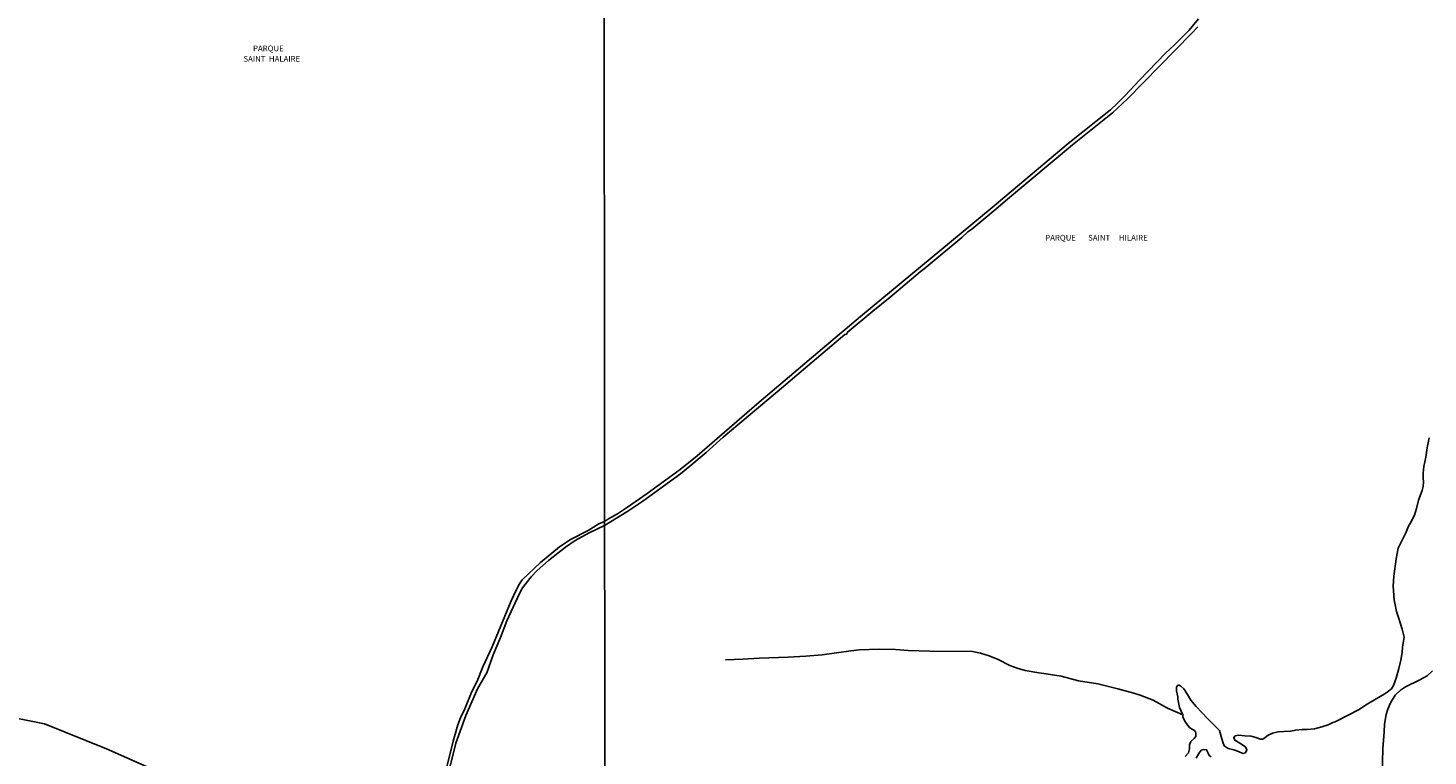
# Model space of a CAD drawing. Units: millimetres. Extents: x 185533 to 190362, y 1668743 to 1674291.
# Drawn here: x 188662 to 189274, y 1669350 to 1669668 of the extents above; entities that cross this region are included whole.
import ezdxf
from ezdxf.enums import TextEntityAlignment as Align

# ---------------------------------------------------------------- set-up
doc = ezdxf.new("R2010")
doc.units = ezdxf.units.MM
for name, color, linetype in [('IMAGEM', 7, 'Continuous'), ('V-ACUDE', 4, 'Continuous'), ('V-LIMITE', 6, 'Continuous'), ('V-LOTE', 1, 'Continuous'), ('V-NOME_DOS_LOGRADOUROS', 7, 'Continuous'), ('V-REFERENCIA', 44, 'Continuous'), ('V-TALVEGUE', 7, 'Continuous'), ('X-LIMITE_1000', 7, 'Continuous')]:
    doc.layers.add(name, color=color, linetype=linetype)
picture_1 = doc.add_image_def('image4.jpg', size_in_pixel=(4002, 4601))

msp = doc.modelspace()

# ---------------------------------------------------------------- linework, layer by layer
at = {"layer": 'V-ACUDE'}
for points in [[(189167.68, 1669349.95), (189169.01, 1669351.57), (189169.48, 1669353.27), (189169.58, 1669355.13), (189170.05, 1669356.55), (189171.48, 1669357.78), (189172.33, 1669358.73), (189172.24, 1669359.96), (189172.14, 1669360.72), (189171.67, 1669361.29), (189171.1, 1669361.67), (189170.72, 1669361.96), (189169.67, 1669362.52), (189168.82, 1669363.47), (189167.49, 1669365.46), (189166.64, 1669367.36), (189166.65, 1669368.17), (189165.21, 1669371.34), (189164.36, 1669374.95), (189164.36, 1669376.08), (189163.81, 1669378.69), (189163.81, 1669380.26), (189164.18, 1669380.82), (189164.56, 1669381.07), (189165.06, 1669381.07), (189165.75, 1669380.7), (189167.07, 1669379.57), (189168.64, 1669377.12), (189170.08, 1669374.62), (189172.47, 1669371.79), (189177.36, 1669366.59), (189182.63, 1669361.26), (189183.27, 1669358.65), (189184.08, 1669356.27), (189184.71, 1669354.64), (189186.4, 1669353.45), (189188.85, 1669352.95), (189190.86, 1669352.13), (189192.74, 1669351.26), (189193.93, 1669351.57), (189194.56, 1669352.89), (189193.93, 1669354.26), (189191.55, 1669355.83), (189189.35, 1669357.09), (189188.85, 1669358.21), (189189.48, 1669358.97), (189190.86, 1669359.22), (189193.62, 1669359.03), (189196.38, 1669358.78), (189198.52, 1669358.21), (189200.46, 1669357.59), (189201.56, 1669357.6), (189202.5, 1669358.29), (189203.88, 1669359.35), (189205.76, 1669360.23), (189208.21, 1669360.79), (189210.72, 1669360.92), (189213.61, 1669361.04), (189215.93, 1669361.48), (189218.69, 1669361.73), (189220.97, 1669361.8), (189224.11, 1669362.12), (189227.31, 1669362.87), (189230.01, 1669363.81), (189232.08, 1669364.81), (189233.09, 1669365.13), (189238.89, 1669367.97), (189243.29, 1669370.29), (189247.18, 1669372.86), (189250.25, 1669374.68), (189254.52, 1669377.19), (189255.9, 1669378), (189257.69, 1669379.54), (189258.63, 1669380.98), (189259.82, 1669384.24), (189260.89, 1669388.44), (189261.77, 1669392.01), (189262.46, 1669395.34), (189262.59, 1669397.7), (189263.03, 1669400.39), (189263.34, 1669402.15), (189262.47, 1669405.53), (189260.9, 1669410.3), (189259.89, 1669413.31), (189258.95, 1669418.42), (189258.45, 1669424.38), (189258.7, 1669428.7), (189259.83, 1669436.4), (189260.71, 1669440.98), (189262.4, 1669444.55), (189264.03, 1669447.63), (189265.22, 1669450.57), (189265.98, 1669452.01), (189267.81, 1669455.45), (189268.62, 1669458.33), (189269.5, 1669461.97), (189271.19, 1669466.23), (189271.57, 1669467.92), (189271.7, 1669469.93), (189271.57, 1669471.56), (189271.51, 1669473.74), (189271.89, 1669476.68), (189272.7, 1669480.76), (189273.33, 1669484.77), (189274.27, 1669489.16)], [(189178.97, 1669349.86), (189178.12, 1669350.43), (189177.64, 1669351.47), (189176.98, 1669352.89), (189175.84, 1669352.99), (189174.61, 1669352.7), (189173.56, 1669351.28), (189172.42, 1669349.19)]]:
    msp.add_lwpolyline(points, dxfattribs=at)
at = {"layer": 'V-LIMITE'}
msp.add_lwpolyline([(189275.72, 1669387.44), (189273.29, 1669385.23), (189270.19, 1669383.43), (189263.8, 1669380.38), (189261.63, 1669378.88), (189259.35, 1669376.7), (189257.27, 1669373.36), (189256.1, 1669370.61), (189255.4, 1669368.31), (189254.62, 1669364.15), (189254.53, 1669360.81), (189253.99, 1669353.3), (189253.64, 1669341.94)], dxfattribs=at)
at = {"layer": 'V-LOTE'}
msp.add_lwpolyline([(188432.12, 1669370.16), (188460.19, 1669360.54), (188556.59, 1669345.44), (188575.19, 1669383.01), (188669.33, 1669364.27), (188696.44, 1669353.25), (188724.39, 1669340.96)], dxfattribs=at)
at = {"layer": 'V-REFERENCIA'}
for points in [[(188844.81, 1669344.25), (188847.88, 1669356.63), (188849.94, 1669363.86), (188851.01, 1669366.79), (188852.92, 1669370.77), (188856.08, 1669378.35), (188858.39, 1669382.88), (188860.88, 1669389.08), (188864.9, 1669397.81), (188873.17, 1669417.98), (188875.34, 1669422.69), (188876.78, 1669425.39), (188878.07, 1669427.17), (188885.95, 1669434.73), (188894.29, 1669441.58), (188899.07, 1669444.83), (188906.86, 1669448.77), (188911.52, 1669451.58), (188914.03, 1669452.57), (188915.72, 1669453.87), (188919.58, 1669456.06), (188924.05, 1669458.94), (188932.59, 1669464.82), (188946.96, 1669475.34), (188954.42, 1669481.29), (188981.56, 1669504.81), (189016.59, 1669534.49), (189019.13, 1669536.46), (189025.73, 1669542.18), (189083.25, 1669589.89), (189116.54, 1669617.85), (189134.98, 1669632.56), (189137.86, 1669635.22), (189141.43, 1669638.83), (189147.64, 1669645.52), (189159.02, 1669657.32), (189162.78, 1669660.8), (189169.38, 1669667.36), (189173.47, 1669672.27)], [(189173.11, 1669668.79), (189170.45, 1669665.8), (189142.36, 1669637.26), (189135.89, 1669631.18), (189118.4, 1669617.21), (189089.98, 1669593.52), (189084.08, 1669588.44), (189074.45, 1669580.43), (189072.7, 1669579.14), (189070.04, 1669576.75), (189053.55, 1669563.04), (189051.86, 1669561.78), (189038.69, 1669550.66), (189031.18, 1669544.58), (189019.98, 1669535.15), (189019.77, 1669534.42), (189018.99, 1669534.27), (189000.94, 1669519.11), (188992.17, 1669511.58), (188965.81, 1669489.48), (188958.37, 1669482.8), (188951.24, 1669476.77), (188947.1, 1669473.46), (188930.68, 1669461.53), (188923.78, 1669456.92), (188914.03, 1669450.95), (188907.29, 1669447.65), (188901.14, 1669444.32), (188896.9, 1669441.39), (188889.44, 1669435.53), (188884.51, 1669431.2), (188881.93, 1669428.51), (188878.13, 1669423.62), (188876.79, 1669421.22), (188871.33, 1669409.31), (188868.53, 1669401.92), (188865.34, 1669394.34), (188862.5, 1669386.57), (188858.7, 1669379.84), (188853.42, 1669367.83), (188849.02, 1669355.86), (188845.76, 1669342.83)]]:
    msp.add_lwpolyline(points, dxfattribs=at)
at = {"layer": 'V-TALVEGUE'}
msp.add_lwpolyline([(189166.65, 1669368.17), (189159.97, 1669371.13), (189153.57, 1669374.65), (189147.97, 1669376.83), (189145.23, 1669377.69), (189138.23, 1669379.6), (189129.52, 1669381.73), (189121, 1669382.99), (189113.42, 1669385.1), (189106.89, 1669386.14), (189103.71, 1669386.45), (189097.77, 1669387.47), (189094.26, 1669388.51), (189090.96, 1669389.71), (189085.96, 1669392.37), (189081.99, 1669393.95), (189078.25, 1669395.17), (189074.65, 1669395.9), (189056.01, 1669395.95), (189046.59, 1669396.27), (189041.02, 1669396.69), (189033.97, 1669396.83), (189025.34, 1669396.61), (189021.55, 1669396.19), (189008.99, 1669394.35), (189001.85, 1669393.74), (188994.15, 1669393.31), (188981.58, 1669392.96), (188974.33, 1669392.45), (188966.86, 1669392.25)], dxfattribs=at)
at = {"layer": 'X-LIMITE_1000'}
msp.add_line((188914.74, 1668747.09), (188911.95, 1671518.5), dxfattribs=at)

# ---------------------------------------------------------------- texts
at = {"layer": 'V-NOME_DOS_LOGRADOUROS'}
for s, height, p in [('PARQUE', 2.5, (188760.43, 1669657.31)), ('SAINT  HALAIRE', 2.5, (188756.24, 1669652.75)), ('PARQUE       SAINT     HILAIRE', 2.4998, (189106.5, 1669574.59))]:
    msp.add_text(s, height=height, dxfattribs=at).set_placement(p, align=Align.BOTTOM_LEFT)

# ---------------------------------------------------------------- referenced raster images: frames only (the image files are external)
at = {"layer": 'IMAGEM'}
image = msp.add_image(picture_1, insert=(187947.85, 1668746.14), size_in_units=(2402.22, 2761.77), dxfattribs=at)
image.dxf.flags = 7

doc.saveas('drawing.dxf')
